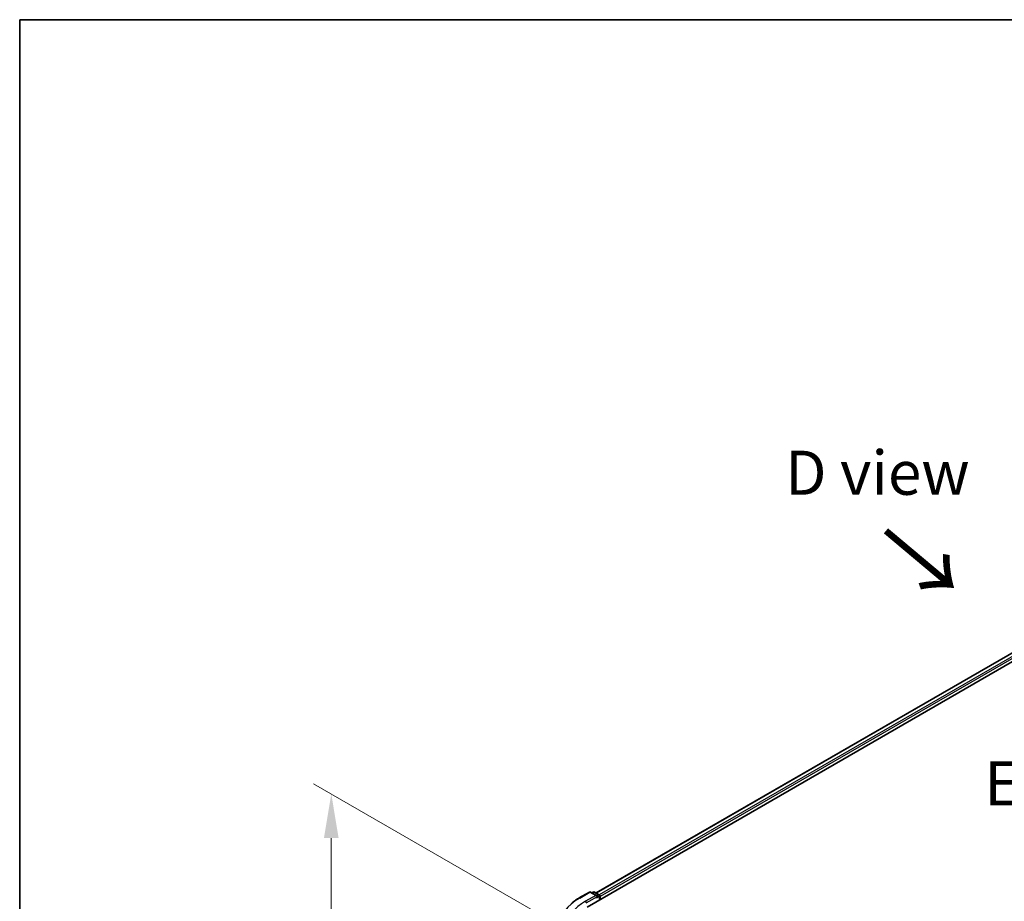
# Model space of a CAD drawing. Units: millimetres. Extents: x 0 to 7294, y 0 to 1264.
# Drawn here: x 0 to 139, y 578 to 702 of the extents above; entities that cross this region are included whole.
import ezdxf

# ---------------------------------------------------------------- set-up
doc = ezdxf.new("R2010")
doc.units = ezdxf.units.MM
doc.header["$LTSCALE"] = 2.5
doc.layers.get('Defpoints').update_dxf_attribs({"lineweight": 25})
for name, color, linetype, lineweight in [('Border (ISO)', 7, 'Continuous', 35), ('Dimension (ISO)', 7, 'Continuous', 18), ('Symbol (ISO)', 7, 'Continuous', 18), ('Visible (ISO)', 7, 'Continuous', 35), ('Visible Narrow (ISO)', 7, 'Continuous', 25)]:
    doc.layers.add(name, color=color, linetype=linetype, lineweight=lineweight)
doc.styles.add('Note Text (TK)', font='MS PGothic.ttf')
doc.dimstyles.new('Default - Method 1b (TK)', dxfattribs={"dimscale": 2.5, "dimtxt": 2.5, "dimasz": 2.5, "dimexe": 1, "dimexo": 1.5, "dimgap": 1, "dimtad": 1, "dimrnd": 1e-08, "dimdsep": 46, "dimtxsty": 'Note Text (TK)', "dimcen": 0.09, "dimdle": 5, "dimclrd": 100, "dimclre": 100, "dimclrt": 7, "dimadec": 1, "dimazin": 1, "dimtfac": 1, "dimtmove": 0, "dimatfit": 3, "dimfxl": 0, "dimtolj": 1, "dimlwd": -1, "dimlwe": -1, "dimarcsym": 0})

# ---------------------------------------------------------------- blocks, each defined once
blk = doc.blocks.new('図面枠 tk図枠')
at = {"layer": 'Border (ISO)'}
for q in [(405.5, 289), (14.5, 8)]:
    blk.add_line((14.5, 289), q, dxfattribs=at)
blk = doc.blocks.new('*D22')
at = {"layer": 'Defpoints', "color": 0, "transparency": 16777216}
for p in [(44.12, 592.86), (76.47, 574.18), (77.71, 513.36)]:
    blk.add_point(p, dxfattribs=at)
at = {"layer": 'Dimension (ISO)', "color": 100, "transparency": 16777216}
for p, q in [((72.72, 576.34), (41.62, 594.3)), ((44.12, 539.01), (44.12, 586.61)), ((73.96, 515.53), (41.62, 534.2))]:
    blk.add_line(p, q, dxfattribs=at)
for points in [[(43.08, 586.61), (45.16, 586.61), (44.12, 592.86)], [(43.08, 539.01), (45.16, 539.01), (44.12, 532.76)]]:
    blk.add_solid(points, dxfattribs=at)
at = {"layer": 'Dimension (ISO)', "color": 7, "transparency": 16777216, "insert": (39.07, 555.15), "char_height": 6.25, "attachment_point": 4, "rotation": 90, "style": 'Note Text (TK)'}
blk.add_mtext('\\A1;{\\Q30.000;\\W0.816;\\H0.816x;132.5}', dxfattribs=at)

msp = doc.modelspace()

# ---------------------------------------------------------------- linework, layer by layer
at = {"layer": 'Visible (ISO)'}
for p, q in [((80.3421, 576.8287), (206.05, 649.4061)), ((203.3506, 649.1104), (81.6151, 578.8264)), ((79.214, 578.1205), (80.6675, 578.9597)), ((81.7266, 578.4445), (80.8342, 578.9597)), ((81.2178, 578.9595), (81.0262, 578.8488)), ((81.3845, 578.9595), (82.0361, 578.5833)), ((82.1194, 578.439), (82.1194, 577.8548)), ((82.1885, 577.8946), (82.1885, 578.3483))]:
    msp.add_line(p, q, dxfattribs=at)
for centre, start, end in [((80.7509, 578.8154), 60, 120), ((81.3012, 578.8152), 60, 120), ((81.9528, 578.439), 0, 60)]:
    msp.add_arc(centre, 0.1667, start, end, dxfattribs=at)
for centre, major_axis, start_param, end_param in [((81.5599, 578.3483), (0.2357, 0), 0, 1.57079633), ((81.6778, 578.2802), (-0.0833, -0.1443), 0.78539816, 2.35619449), ((82.0706, 578.4163), (-0.0833, 0.1443), 3.92699082, 5.41642157)]:
    msp.add_ellipse(centre, major_axis=major_axis, ratio=0.57735027, start_param=start_param, end_param=end_param, dxfattribs=at)
msp.add_open_spline([(78.2214, 577.4507), (78.2816, 577.4983), (78.3431, 577.5454), (78.4684, 577.6384), (78.5323, 577.6843), (78.6624, 577.7749), (78.7287, 577.8196), (78.8635, 577.9078), (78.932, 577.9512), (79.0714, 578.0369), (79.1422, 578.079), (79.214, 578.1205)], degree=3, knots=[4.557128063, 4.557128063, 4.557128063, 4.557128063, 4.588180247, 4.588180247, 4.61923243, 4.61923243, 4.650284613, 4.650284613, 4.681336797, 4.681336797, 4.71238898, 4.71238898, 4.71238898, 4.71238898], dxfattribs=at)
at = {"layer": 'Visible Narrow (ISO)'}
for p, q in [((203.4339, 649.1021), (81.6639, 578.7982)), ((203.8501, 648.8618), (82.0734, 578.554)), ((203.968, 648.6577), (82.1885, 578.3483)), ((79.2974, 578.1123), (80.7509, 578.9514)), ((80.7509, 578.9514), (81.5599, 578.4843)), ((81.075, 578.8207), (81.3012, 578.9512)), ((81.3012, 578.9512), (81.9528, 578.5751)), ((81.9528, 578.5751), (81.7266, 578.4445)), ((81.5599, 578.4843), (80.1064, 577.6452)), ((80.2243, 577.441), (81.7956, 578.3483)), ((81.6778, 578.1441), (82.0706, 578.3709)), ((82.0706, 578.3709), (82.0706, 577.8266))]:
    msp.add_line(p, q, dxfattribs=at)
for centre, major_axis, start_param, end_param in [((80.7509, 578.8154), (-0.0833, 0.1443), 5.49778714, 6.28318531), ((80.7509, 578.8154), (0.0833, 0.1443), 0, 0.78539816), ((81.3012, 578.8152), (-0.0833, 0.1443), 5.49778714, 6.28318531), ((81.3012, 578.8152), (0.0833, 0.1443), 0, 0.78539816), ((81.9528, 578.439), (0.0833, 0.1443), 0, 0.78539816), ((81.9528, 578.439), (0.0833, -0.1443), 0.78539816, 2.35619449), ((86.1168, 574.1751), (-9.6442, 0), 5.49778714, 7.06858347), ((86.1168, 574.1751), (-8.5, 0), 5.49778714, 7.06858347), ((79.2974, 577.9762), (-0.0833, 0.1443), 5.49778714, 6.28318531), ((80.1064, 577.5091), (-0.0833, 0.1443), 3.92699082, 5.49778714), ((81.9528, 578.439), (0.1667, 0), 5.49778714, 6.28318531)]:
    msp.add_ellipse(centre, major_axis=major_axis, ratio=0.57735027, start_param=start_param, end_param=end_param, dxfattribs=at)

# ---------------------------------------------------------------- block references
at = {"xscale": 2.5, "yscale": 2.5, "zscale": 2.5}
msp.add_blockref('図面枠 tk図枠', (-36.25, -20), dxfattribs=at)

# ---------------------------------------------------------------- texts
at = {"layer": 'Symbol (ISO)', "color": 7, "char_height": 6.25, "attachment_point": 5, "line_spacing_factor": 1.5, "style": 'Note Text (TK)'}
for s, insert in [('\\fＭＳ Ｐゴシック|b0|i0;D view', (121.4411, 638.34)), ('\\fＭＳ Ｐゴシック|b0|i0;E view', (149.2209, 594.3494))]:
    msp.add_mtext(s, dxfattribs=dict(at, insert=insert))
at = {"layer": 'Symbol (ISO)', "color": 7, "insert": (122.1177, 630.32), "char_height": 10, "attachment_point": 4, "rotation": 320, "line_spacing_factor": 1.5, "style": 'Note Text (TK)'}
msp.add_mtext('\\fＭＳ Ｐゴシック|b0|i0;{\\H10.0000;→}', dxfattribs=at)

# ---------------------------------------------------------------- dimensions: what is measured, and where the dimension line sits
at = {"layer": 'Dimension (ISO)', "color": 100, "true_color": 0x00ff3f}
dim = msp.add_linear_dim(base=(44.118, 592.8595), p1=(77.7056, 513.3644), p2=(76.4727, 574.1795), angle=270, text='{\\Q30.000;\\W0.816;\\H0.816x;<>}', dimstyle='Default - Method 1b (TK)', override={"dimgap": 1, "dimdec": 2, "dimlfac": 2.178737, "dimtol": 0, "dimlim": 0, "dimtp": 0, "dimtm": 0, "dimtdec": 2, "dimtofl": 0, "dimatfit": 1}, dxfattribs=at)
dim.commit()
dim.dimension.update_dxf_attribs({"geometry": '*D22', "text_midpoint": (44.118, 562.8078), "dimtype": 160})

doc.saveas('drawing.dxf')
